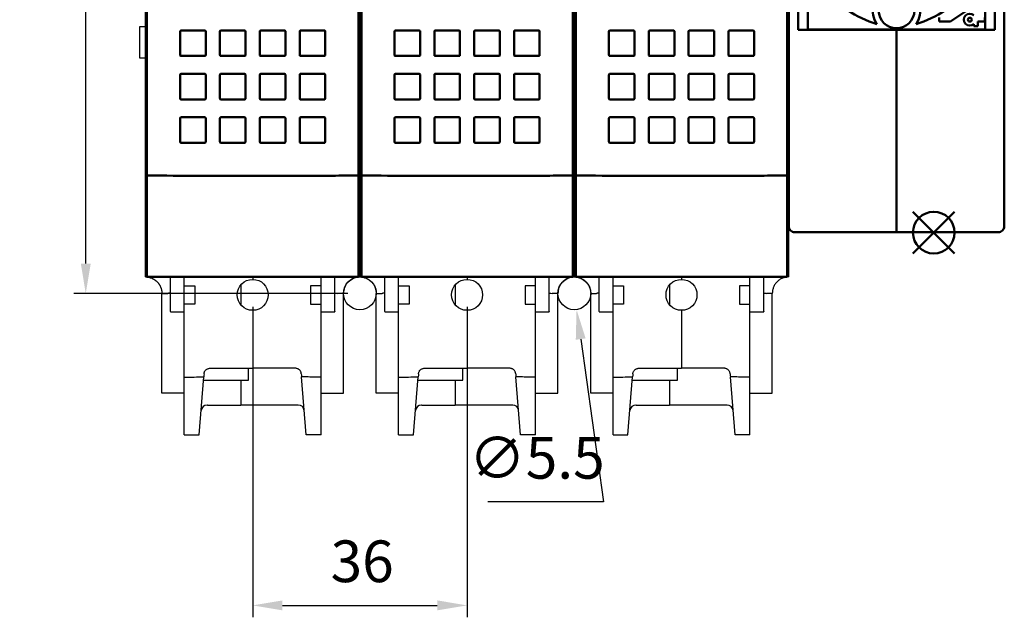
# Model space of a CAD drawing. Units: millimetres. Extents: x -532 to 38, y -124 to 316.
# Drawn here: x -147 to 18, y -124 to -23 of the extents above; entities that cross this region are included whole.
import ezdxf

# ---------------------------------------------------------------- set-up
doc = ezdxf.new("R2010")
doc.units = ezdxf.units.MM
doc.header["$LTSCALE"] = 2
doc.header["$PDMODE"] = 99
doc.header["$PDSIZE"] = -3
doc.layers.add('AM_12', color=7, linetype='Continuous', lineweight=50, plot=False)
doc.layers.add('BASIC DEVICE', color=7, linetype='Continuous')
for name, color, linetype, lineweight in [('CAGE COMMANDE', 30, 'Continuous', 50), ('COVER', 5, 'Continuous', 50), ('DEVICE FIXING HOLES', 1, 'Continuous', 25), ('QUOTATION', 3, 'Continuous', 25)]:
    doc.layers.add(name, color=color, linetype=linetype, lineweight=lineweight)
doc.styles.get("Standard").update_dxf_attribs({"font": 'ISOCP.SHX'})
doc.dimstyles.new('AM_ISO$0', dxfattribs={"dimtxt": 3.5, "dimasz": 2.5, "dimexe": 1, "dimexo": 1, "dimgap": 1.5, "dimtad": 1, "dimdsep": 46, "dimtxsty": 'Standard', "dimcen": 0, "dimclrd": 256, "dimclre": 256, "dimclrt": 2, "dimadec": 0, "dimazin": 2, "dimtp": 0.1, "dimtm": 0.1, "dimtfac": 0.71, "dimtdec": 3, "dimtmove": 0, "dimatfit": 3, "dimfxl": 0, "dimlwd": -1, "dimlwe": -1, "dimarcsym": 0})
doc.dimstyles.new('AM_ISO$3', dxfattribs={"dimtxt": 3.5, "dimasz": 2.5, "dimexe": 1, "dimexo": 1, "dimgap": 1.5, "dimtad": 1, "dimtoh": 1, "dimdsep": 46, "dimtxsty": 'Standard', "dimcen": 0, "dimclrd": 256, "dimclre": 256, "dimclrt": 2, "dimadec": 0, "dimazin": 2, "dimtp": 0.1, "dimtm": 0.1, "dimtfac": 0.71, "dimtdec": 3, "dimtofl": 0, "dimtmove": 0, "dimatfit": 0, "dimfxl": 0, "dimlwd": -1, "dimlwe": -1, "dimarcsym": 0})

# ---------------------------------------------------------------- blocks, each defined once
blk = doc.blocks.new('534618 front')
at = {"layer": 'COVER'}
for points, knots in [([(0.25, 44.18), (0.25, 40.56), (0.25, 25.85), (0.25, 0), (0.25, -27.63), (0.25, -44.1), (0.25, -49.48)], [0, 0, 0, 0, 0.116205, 0.47163, 0.827055, 1, 1, 1, 1]), ([(35.75, -49.48), (35.75, -44.1), (35.75, -27.63), (35.75, 0), (35.75, 25.85), (35.75, 40.56), (35.75, 44.18)], [0, 0, 0, 0, 0.172945, 0.52837, 0.883795, 1, 1, 1, 1]), ([(5.97, -25.11), (5.93, -25.11), (5.89, -25.13), (5.84, -25.18), (5.82, -25.22), (5.82, -25.26)], [0, 0, 0, 0, 0.5, 0.5, 1, 1, 1, 1]), ([(9.96, -25.11), (9.63, -25.11), (8.3, -25.11), (6.97, -25.11), (5.97, -25.11)], [0, 0, 0, 0, 0.247762, 1, 1, 1, 1]), ([(10.11, -25.26), (10.11, -25.22), (10.09, -25.18), (10.04, -25.13), (10, -25.11), (9.96, -25.11)], [0, 0, 0, 0, 0.5, 0.5, 1, 1, 1, 1]), ([(12.51, -25.26), (12.51, -25.22), (12.52, -25.18), (12.58, -25.13), (12.62, -25.11), (12.66, -25.11)], [0, 0, 0, 0, 0.5, 0.5, 1, 1, 1, 1]), ([(16.65, -25.11), (16.69, -25.11), (16.73, -25.13), (16.78, -25.18), (16.8, -25.22), (16.8, -25.26)], [0, 0, 0, 0, 0.5, 0.5, 1, 1, 1, 1]), ([(19.2, -25.26), (19.2, -25.22), (19.21, -25.18), (19.27, -25.13), (19.31, -25.11), (19.35, -25.11)], [0, 0, 0, 0, 0.5, 0.5, 1, 1, 1, 1]), ([(23.34, -25.11), (23.38, -25.11), (23.42, -25.13), (23.47, -25.18), (23.49, -25.22), (23.49, -25.26)], [0, 0, 0, 0, 0.5, 0.5, 1, 1, 1, 1]), ([(26.04, -25.11), (26, -25.11), (25.96, -25.13), (25.91, -25.18), (25.89, -25.22), (25.89, -25.26)], [0, 0, 0, 0, 0.5, 0.5, 1, 1, 1, 1]), ([(30.03, -25.11), (29.03, -25.11), (27.7, -25.11), (26.37, -25.11), (26.04, -25.11)], [0, 0, 0, 0, 0.752238, 1, 1, 1, 1]), ([(30.18, -25.26), (30.18, -25.22), (30.16, -25.18), (30.11, -25.13), (30.07, -25.11), (30.03, -25.11)], [0, 0, 0, 0, 0.5, 0.5, 1, 1, 1, 1]), ([(5.82, -29.25), (5.82, -29.29), (5.84, -29.33), (5.89, -29.39), (5.93, -29.4), (5.97, -29.4)], [0, 0, 0, 0, 0.5, 0.5, 1, 1, 1, 1]), ([(5.97, -29.4), (6.97, -29.4), (8.3, -29.4), (9.63, -29.4), (9.96, -29.4)], [0, 0, 0, 0, 0.752238, 1, 1, 1, 1]), ([(9.96, -29.4), (10, -29.4), (10.04, -29.39), (10.09, -29.33), (10.11, -29.29), (10.11, -29.25)], [0, 0, 0, 0, 0.5, 0.5, 1, 1, 1, 1]), ([(12.66, -29.4), (12.62, -29.4), (12.58, -29.39), (12.52, -29.33), (12.51, -29.29), (12.51, -29.25)], [0, 0, 0, 0, 0.5, 0.5, 1, 1, 1, 1]), ([(16.8, -29.25), (16.8, -29.29), (16.78, -29.33), (16.73, -29.39), (16.69, -29.4), (16.65, -29.4)], [0, 0, 0, 0, 0.5, 0.5, 1, 1, 1, 1]), ([(19.35, -29.4), (19.31, -29.4), (19.27, -29.39), (19.21, -29.33), (19.2, -29.29), (19.2, -29.25)], [0, 0, 0, 0, 0.5, 0.5, 1, 1, 1, 1]), ([(23.49, -29.25), (23.49, -29.29), (23.47, -29.33), (23.42, -29.39), (23.38, -29.4), (23.34, -29.4)], [0, 0, 0, 0, 0.5, 0.5, 1, 1, 1, 1]), ([(25.89, -29.25), (25.89, -29.29), (25.91, -29.33), (25.96, -29.39), (26, -29.4), (26.04, -29.4)], [0, 0, 0, 0, 0.5, 0.5, 1, 1, 1, 1]), ([(26.04, -29.4), (26.37, -29.4), (27.7, -29.4), (29.03, -29.4), (30.03, -29.4)], [0, 0, 0, 0, 0.247762, 1, 1, 1, 1]), ([(30.03, -29.4), (30.07, -29.4), (30.11, -29.39), (30.16, -29.33), (30.18, -29.29), (30.18, -29.25)], [0, 0, 0, 0, 0.5, 0.5, 1, 1, 1, 1]), ([(5.97, -32.4), (5.93, -32.4), (5.89, -32.42), (5.84, -32.47), (5.82, -32.51), (5.82, -32.55)], [0, 0, 0, 0, 0.5, 0.5, 1, 1, 1, 1]), ([(5.82, -32.55), (5.82, -32.8), (5.82, -34.13), (5.82, -35.47), (5.82, -36.54)], [0, 0, 0, 0, 0.190526, 1, 1, 1, 1]), ([(9.96, -32.4), (9.63, -32.4), (8.3, -32.4), (6.97, -32.4), (5.97, -32.4)], [0, 0, 0, 0, 0.247762, 1, 1, 1, 1]), ([(10.11, -32.55), (10.11, -32.51), (10.09, -32.47), (10.04, -32.42), (10, -32.4), (9.96, -32.4)], [0, 0, 0, 0, 0.5, 0.5, 1, 1, 1, 1]), ([(10.11, -36.54), (10.11, -35.47), (10.11, -34.13), (10.11, -32.8), (10.11, -32.55)], [0, 0, 0, 0, 0.809474, 1, 1, 1, 1]), ([(12.51, -32.55), (12.51, -32.51), (12.52, -32.47), (12.58, -32.42), (12.62, -32.4), (12.66, -32.4)], [0, 0, 0, 0, 0.5, 0.5, 1, 1, 1, 1]), ([(12.51, -32.55), (12.51, -32.8), (12.51, -34.13), (12.51, -35.47), (12.51, -36.54)], [0, 0, 0, 0, 0.190526, 1, 1, 1, 1]), ([(16.65, -32.4), (16.69, -32.4), (16.73, -32.42), (16.78, -32.47), (16.8, -32.51), (16.8, -32.55)], [0, 0, 0, 0, 0.5, 0.5, 1, 1, 1, 1]), ([(16.8, -36.54), (16.8, -35.47), (16.8, -34.13), (16.8, -32.8), (16.8, -32.55)], [0, 0, 0, 0, 0.809474, 1, 1, 1, 1]), ([(19.2, -32.55), (19.2, -32.51), (19.21, -32.47), (19.27, -32.42), (19.31, -32.4), (19.35, -32.4)], [0, 0, 0, 0, 0.5, 0.5, 1, 1, 1, 1]), ([(19.2, -32.55), (19.2, -32.8), (19.2, -34.13), (19.2, -35.47), (19.2, -36.54)], [0, 0, 0, 0, 0.190526, 1, 1, 1, 1]), ([(23.34, -32.4), (23.38, -32.4), (23.42, -32.42), (23.47, -32.47), (23.49, -32.51), (23.49, -32.55)], [0, 0, 0, 0, 0.5, 0.5, 1, 1, 1, 1]), ([(23.49, -36.54), (23.49, -35.47), (23.49, -34.13), (23.49, -32.8), (23.49, -32.55)], [0, 0, 0, 0, 0.809474, 1, 1, 1, 1]), ([(26.04, -32.4), (26, -32.4), (25.96, -32.42), (25.91, -32.47), (25.89, -32.51), (25.89, -32.55)], [0, 0, 0, 0, 0.5, 0.5, 1, 1, 1, 1]), ([(25.89, -32.55), (25.89, -32.8), (25.89, -34.13), (25.89, -35.47), (25.89, -36.54)], [0, 0, 0, 0, 0.190526, 1, 1, 1, 1]), ([(30.03, -32.4), (29.03, -32.4), (27.7, -32.4), (26.37, -32.4), (26.04, -32.4)], [0, 0, 0, 0, 0.752238, 1, 1, 1, 1]), ([(30.18, -32.55), (30.18, -32.51), (30.16, -32.47), (30.11, -32.42), (30.07, -32.4), (30.03, -32.4)], [0, 0, 0, 0, 0.5, 0.5, 1, 1, 1, 1]), ([(30.18, -36.54), (30.18, -35.47), (30.18, -34.13), (30.18, -32.8), (30.18, -32.55)], [0, 0, 0, 0, 0.809474, 1, 1, 1, 1]), ([(5.82, -36.54), (5.82, -36.58), (5.84, -36.62), (5.89, -36.68), (5.93, -36.69), (5.97, -36.69)], [0, 0, 0, 0, 0.5, 0.5, 1, 1, 1, 1]), ([(5.97, -36.69), (6.97, -36.69), (8.3, -36.69), (9.63, -36.69), (9.96, -36.69)], [0, 0, 0, 0, 0.752238, 1, 1, 1, 1]), ([(9.96, -36.69), (10, -36.69), (10.04, -36.68), (10.09, -36.62), (10.11, -36.58), (10.11, -36.54)], [0, 0, 0, 0, 0.5, 0.5, 1, 1, 1, 1]), ([(12.66, -36.69), (12.62, -36.69), (12.58, -36.68), (12.52, -36.62), (12.51, -36.58), (12.51, -36.54)], [0, 0, 0, 0, 0.5, 0.5, 1, 1, 1, 1]), ([(16.8, -36.54), (16.8, -36.58), (16.78, -36.62), (16.73, -36.68), (16.69, -36.69), (16.65, -36.69)], [0, 0, 0, 0, 0.5, 0.5, 1, 1, 1, 1]), ([(19.35, -36.69), (19.31, -36.69), (19.27, -36.68), (19.21, -36.62), (19.2, -36.58), (19.2, -36.54)], [0, 0, 0, 0, 0.5, 0.5, 1, 1, 1, 1]), ([(23.49, -36.54), (23.49, -36.58), (23.47, -36.62), (23.42, -36.68), (23.38, -36.69), (23.34, -36.69)], [0, 0, 0, 0, 0.5, 0.5, 1, 1, 1, 1]), ([(25.89, -36.54), (25.89, -36.58), (25.91, -36.62), (25.96, -36.68), (26, -36.69), (26.04, -36.69)], [0, 0, 0, 0, 0.5, 0.5, 1, 1, 1, 1]), ([(26.04, -36.69), (26.37, -36.69), (27.7, -36.69), (29.03, -36.69), (30.03, -36.69)], [0, 0, 0, 0, 0.247762, 1, 1, 1, 1]), ([(30.03, -36.69), (30.07, -36.69), (30.11, -36.68), (30.16, -36.62), (30.18, -36.58), (30.18, -36.54)], [0, 0, 0, 0, 0.5, 0.5, 1, 1, 1, 1]), ([(5.97, -39.69), (5.93, -39.69), (5.89, -39.71), (5.84, -39.76), (5.82, -39.8), (5.82, -39.84)], [0, 0, 0, 0, 0.5, 0.5, 1, 1, 1, 1]), ([(9.96, -39.69), (9.63, -39.69), (8.3, -39.69), (6.97, -39.69), (5.97, -39.69)], [0, 0, 0, 0, 0.247762, 1, 1, 1, 1]), ([(10.11, -39.84), (10.11, -39.8), (10.09, -39.76), (10.04, -39.71), (10, -39.69), (9.96, -39.69)], [0, 0, 0, 0, 0.5, 0.5, 1, 1, 1, 1]), ([(12.66, -39.69), (12.62, -39.69), (12.58, -39.71), (12.52, -39.76), (12.51, -39.8), (12.51, -39.84)], [0, 0, 0, 0, 0.5, 0.5, 1, 1, 1, 1]), ([(16.8, -39.84), (16.8, -39.8), (16.78, -39.76), (16.73, -39.71), (16.69, -39.69), (16.65, -39.69)], [0, 0, 0, 0, 0.5, 0.5, 1, 1, 1, 1]), ([(19.35, -39.69), (19.31, -39.69), (19.27, -39.71), (19.21, -39.76), (19.2, -39.8), (19.2, -39.84)], [0, 0, 0, 0, 0.5, 0.5, 1, 1, 1, 1]), ([(23.49, -39.84), (23.49, -39.8), (23.47, -39.76), (23.42, -39.71), (23.38, -39.69), (23.34, -39.69)], [0, 0, 0, 0, 0.5, 0.5, 1, 1, 1, 1]), ([(26.04, -39.69), (26, -39.69), (25.96, -39.71), (25.91, -39.76), (25.89, -39.8), (25.89, -39.84)], [0, 0, 0, 0, 0.5, 0.5, 1, 1, 1, 1]), ([(30.03, -39.69), (29.03, -39.69), (27.7, -39.69), (26.37, -39.69), (26.04, -39.69)], [0, 0, 0, 0, 0.752238, 1, 1, 1, 1]), ([(30.18, -39.84), (30.18, -39.8), (30.16, -39.76), (30.11, -39.71), (30.07, -39.69), (30.03, -39.69)], [0, 0, 0, 0, 0.5, 0.5, 1, 1, 1, 1]), ([(5.82, -43.83), (5.82, -43.87), (5.84, -43.91), (5.89, -43.97), (5.93, -43.98), (5.97, -43.98)], [0, 0, 0, 0, 0.5, 0.5, 1, 1, 1, 1]), ([(5.97, -43.98), (6.97, -43.98), (8.3, -43.98), (9.63, -43.98), (9.96, -43.98)], [0, 0, 0, 0, 0.752238, 1, 1, 1, 1]), ([(9.96, -43.98), (10, -43.98), (10.04, -43.97), (10.09, -43.91), (10.11, -43.87), (10.11, -43.83)], [0, 0, 0, 0, 0.5, 0.5, 1, 1, 1, 1]), ([(12.51, -43.83), (12.51, -43.87), (12.52, -43.91), (12.58, -43.97), (12.62, -43.98), (12.66, -43.98)], [0, 0, 0, 0, 0.5, 0.5, 1, 1, 1, 1]), ([(16.65, -43.98), (16.69, -43.98), (16.73, -43.97), (16.78, -43.91), (16.8, -43.87), (16.8, -43.83)], [0, 0, 0, 0, 0.5, 0.5, 1, 1, 1, 1]), ([(19.2, -43.83), (19.2, -43.87), (19.21, -43.91), (19.27, -43.97), (19.31, -43.98), (19.35, -43.98)], [0, 0, 0, 0, 0.5, 0.5, 1, 1, 1, 1]), ([(23.34, -43.98), (23.38, -43.98), (23.42, -43.97), (23.47, -43.91), (23.49, -43.87), (23.49, -43.83)], [0, 0, 0, 0, 0.5, 0.5, 1, 1, 1, 1]), ([(25.89, -43.83), (25.89, -43.87), (25.91, -43.91), (25.96, -43.97), (26, -43.98), (26.04, -43.98)], [0, 0, 0, 0, 0.5, 0.5, 1, 1, 1, 1]), ([(26.04, -43.98), (26.37, -43.98), (27.7, -43.98), (29.03, -43.98), (30.03, -43.98)], [0, 0, 0, 0, 0.247762, 1, 1, 1, 1]), ([(30.03, -43.98), (30.07, -43.98), (30.11, -43.97), (30.16, -43.91), (30.18, -43.87), (30.18, -43.83)], [0, 0, 0, 0, 0.5, 0.5, 1, 1, 1, 1]), ([(35.75, -49.48), (34.28, -49.49), (32.81, -49.49), (29.86, -49.5), (28.38, -49.5), (23.94, -49.5), (20.97, -49.51), (15.03, -49.51), (12.06, -49.5), (6.13, -49.5), (3.19, -49.49), (0.25, -49.48)], [0, 0, 0, 0, 0.125, 0.125, 0.25, 0.25, 0.5, 0.5, 0.75, 0.75, 1, 1, 1, 1]), ([(0.25, -49.77), (0.25, -49.75), (0.25, -49.73), (0.25, -49.7), (0.25, -49.68), (0.25, -49.65), (0.25, -49.63), (0.25, -49.6), (0.25, -49.59), (0.25, -49.56), (0.25, -49.55), (0.25, -49.53), (0.25, -49.52), (0.25, -49.51), (0.25, -49.51), (0.25, -49.5), (0.25, -49.5), (0.25, -49.49)], [0, 0, 0, 0, 0.125, 0.125, 0.25, 0.25, 0.375, 0.375, 0.5, 0.5, 0.625, 0.625, 0.75, 0.75, 0.875, 0.875, 1, 1, 1, 1]), ([(35.75, -49.49), (35.75, -49.5), (35.75, -49.5), (35.75, -49.51), (35.75, -49.51), (35.75, -49.52), (35.75, -49.53), (35.75, -49.55), (35.75, -49.56), (35.75, -49.6), (35.75, -49.63), (35.75, -49.68), (35.75, -49.7), (35.75, -49.73), (35.75, -49.75), (35.75, -49.77)], [0, 0, 0, 0, 0.125, 0.125, 0.25, 0.25, 0.375, 0.375, 0.5, 0.5, 0.75, 0.75, 0.875, 0.875, 1, 1, 1, 1]), ([(0.25, -49.77), (0.25, -52.56), (0.25, -55.35), (0.25, -60.93), (0.25, -63.72), (0.25, -66.5)], [0, 0, 0, 0, 0.5, 0.5, 1, 1, 1, 1]), ([(0.25, -66.5), (3.19, -66.5), (6.14, -66.5), (10.59, -66.5), (12.07, -66.5), (15.04, -66.5), (16.53, -66.5), (18.76, -66.5), (19.5, -66.5), (20.98, -66.5), (21.73, -66.5), (23.95, -66.5), (25.43, -66.5), (29.86, -66.5), (32.81, -66.5), (35.75, -66.5)], [0, 0, 0, 0, 0.25, 0.25, 0.375, 0.375, 0.5, 0.5, 0.5625, 0.5625, 0.625, 0.625, 0.75, 0.75, 1, 1, 1, 1])]:
    blk.add_open_spline(points, degree=3, knots=knots, dxfattribs=at)
for points in [[(5.82, -25.26), (5.82, -26.59), (5.82, -27.92), (5.82, -29.25)], [(10.11, -29.25), (10.11, -27.92), (10.11, -26.59), (10.11, -25.26)], [(12.51, -25.26), (12.51, -26.59), (12.51, -27.92), (12.51, -29.25)], [(16.65, -25.11), (15.32, -25.11), (13.99, -25.11), (12.66, -25.11)], [(16.8, -29.25), (16.8, -27.92), (16.8, -26.59), (16.8, -25.26)], [(19.2, -25.26), (19.2, -26.59), (19.2, -27.92), (19.2, -29.25)], [(23.34, -25.11), (22.01, -25.11), (20.68, -25.11), (19.35, -25.11)], [(23.49, -29.25), (23.49, -27.92), (23.49, -26.59), (23.49, -25.26)], [(25.89, -25.26), (25.89, -26.59), (25.89, -27.92), (25.89, -29.25)], [(30.18, -29.25), (30.18, -27.92), (30.18, -26.59), (30.18, -25.26)], [(12.66, -29.4), (13.99, -29.4), (15.32, -29.4), (16.65, -29.4)], [(19.35, -29.4), (20.68, -29.4), (22.01, -29.4), (23.34, -29.4)], [(16.65, -32.4), (15.32, -32.4), (13.99, -32.4), (12.66, -32.4)], [(23.34, -32.4), (22.01, -32.4), (20.68, -32.4), (19.35, -32.4)], [(12.66, -36.69), (13.99, -36.69), (15.32, -36.69), (16.65, -36.69)], [(19.35, -36.69), (20.68, -36.69), (22.01, -36.69), (23.34, -36.69)], [(5.82, -39.84), (5.82, -41.17), (5.82, -42.5), (5.82, -43.83)], [(10.11, -43.83), (10.11, -42.5), (10.11, -41.17), (10.11, -39.84)], [(12.51, -39.84), (12.51, -41.17), (12.51, -42.5), (12.51, -43.83)], [(16.65, -39.69), (15.32, -39.69), (13.99, -39.69), (12.66, -39.69)], [(16.8, -43.83), (16.8, -42.5), (16.8, -41.17), (16.8, -39.84)], [(19.2, -39.84), (19.2, -41.17), (19.2, -42.5), (19.2, -43.83)], [(23.34, -39.69), (22.01, -39.69), (20.68, -39.69), (19.35, -39.69)], [(23.49, -43.83), (23.49, -42.5), (23.49, -41.17), (23.49, -39.84)], [(25.89, -39.84), (25.89, -41.17), (25.89, -42.5), (25.89, -43.83)], [(30.18, -43.83), (30.18, -42.5), (30.18, -41.17), (30.18, -39.84)], [(12.66, -43.98), (13.99, -43.98), (15.32, -43.98), (16.65, -43.98)], [(19.35, -43.98), (20.68, -43.98), (22.01, -43.98), (23.34, -43.98)], [(35.75, -66.5), (35.75, -60.93), (35.75, -55.35), (35.75, -49.77)]]:
    blk.add_open_spline(points, degree=3, dxfattribs=at)
blk = doc.blocks.new('62A498 1 pole front')
at = {"layer": 'BASIC DEVICE'}
for p, q in [((2.75, -86), (2.75, -69.25)), ((2.75, -69.25), (3.74, -69.25)), ((6.5, -67.96), (8.27, -67.96)), ((16, -67.85), (16, -71.16)), ((29.5, -67.96), (27.73, -67.96)), ((33.25, -69.25), (32.26, -69.25)), ((33.25, -86), (33.25, -69.25)), ((8.27, -71.04), (6.5, -71.04)), ((27.73, -71.04), (29.5, -71.04)), ((4.2, -72.31), (4.2, -72.36)), ((4.2, -72.36), (6.5, -72.36)), ((6.5, -72.36), (6.5, -72.31)), ((29.5, -72.36), (29.5, -72.31)), ((29.5, -72.36), (31.8, -72.36)), ((31.8, -72.31), (31.8, -72.36)), ((10.84, -81.83), (18, -81.83)), ((17.3, -81.83), (17.3, -81.83)), ((17.3, -83.82), (17.3, -81.83)), ((25.16, -81.83), (18, -81.83)), ((9.75, -83.82), (17.3, -83.82)), ((16, -83.82), (16, -88)), ((16, -83.82), (16, -88)), ((6.5, -86), (2.75, -86)), ((29.5, -86), (33.25, -86)), ((10.41, -88), (10.34, -88)), ((10.41, -88), (16, -88)), ((25.59, -88), (16, -88)), ((25.66, -88), (25.59, -88)), ((6.5, -93), (9.01, -93)), ((29.5, -93), (26.99, -93))]:
    blk.add_line(p, q, dxfattribs=at)
for points in [[(0, -66.5), (0, 0), (0, 66.5)], [(36, -66.5), (36, 0), (36, 66.5)], [(6.5, -93), (6.5, -72.36)], [(29.5, -93), (29.5, -72.36)], [(9.01, -93), (9.8, -83.27)], [(26.99, -93), (26.2, -83.27)]]:
    blk.add_lwpolyline(points, dxfattribs=at)
blk.add_circle((18, -69.5), 2.6, dxfattribs=at)
at = {"layer": 'BASIC DEVICE', "extrusion": (0, 0, -1)}
for centre, start, end in [((-3.7, -66.65), 162.4809, 180), ((-32.3, -66.65), 0, 17.6583)]:
    blk.add_arc(centre, 0.5, start, end, dxfattribs=at)
at = {"layer": 'BASIC DEVICE'}
for centre, start, end in [((10.34, -89), 90, 175.3801), ((25.66, -89), 4.6199, 90)]:
    blk.add_arc(centre, 1, start, end, dxfattribs=at)
for points, knots in [([(0, -66.5), (0.18, -66.5), (0.54, -66.54), (0.93, -66.65), (1.16, -66.75), (1.23, -66.79), (1.26, -66.81), (1.28, -66.82), (1.29, -66.82), (1.3, -66.82), (1.3, -66.83), (1.31, -66.83), (1.33, -66.84), (1.37, -66.86), (1.43, -66.9), (1.53, -66.96), (1.64, -67.04), (1.75, -67.12), (1.85, -67.21), (1.95, -67.3), (2.04, -67.4), (2.13, -67.5), (2.2, -67.59), (2.24, -67.66), (2.27, -67.69), (2.28, -67.72), (2.29, -67.73), (2.3, -67.74), (2.31, -67.76), (2.33, -67.79), (2.36, -67.84), (2.39, -67.88), (2.41, -67.92), (2.42, -67.94), (2.42, -67.95), (2.43, -67.96), (2.43, -67.97), (2.44, -67.99), (2.46, -68.02), (2.5, -68.09), (2.54, -68.2), (2.59, -68.32), (2.63, -68.45), (2.67, -68.58), (2.7, -68.71), (2.72, -68.85), (2.74, -68.98), (2.75, -69.12), (2.75, -69.21), (2.75, -69.25)], [0, 0, 0, 0, 0.125, 0.25, 0.28125, 0.296875, 0.304688, 0.308594, 0.310547, 0.3125, 0.314453, 0.316406, 0.320312, 0.328125, 0.34375, 0.375, 0.40625, 0.4375, 0.46875, 0.5, 0.53125, 0.5625, 0.59375, 0.609375, 0.617188, 0.625, 0.626953, 0.628906, 0.632812, 0.640625, 0.65625, 0.671875, 0.679688, 0.683594, 0.685547, 0.6875, 0.691406, 0.695312, 0.703125, 0.71875, 0.75, 0.78125, 0.8125, 0.84375, 0.875, 0.90625, 0.9375, 0.96875, 1, 1, 1, 1]), ([(6.5, -69.63), (6.5, -69.63), (6.5, -69.62), (6.5, -69.6), (6.5, -69.59), (6.5, -69.55), (6.5, -69.52), (6.5, -69.45), (6.5, -69.41), (6.5, -69.33), (6.5, -69.29), (6.5, -69.17), (6.5, -69.08), (6.5, -68.9), (6.5, -68.81), (6.5, -68.53), (6.5, -68.33), (6.5, -67.92), (6.5, -67.72), (6.5, -67.29), (6.5, -67.08), (6.5, -66.74), (6.5, -66.62), (6.5, -66.5)], [0, 0, 0, 0, 0.022551, 0.022551, 0.045103, 0.045103, 0.090206, 0.090206, 0.135309, 0.135309, 0.180412, 0.180412, 0.270618, 0.270618, 0.360824, 0.360824, 0.541235, 0.541235, 0.721647, 0.721647, 0.902059, 0.902059, 1, 1, 1, 1]), ([(29.5, -69.63), (29.5, -69.62), (29.5, -69.6), (29.5, -69.55), (29.5, -69.52), (29.5, -69.45), (29.5, -69.41), (29.5, -69.33), (29.5, -69.29), (29.5, -69.17), (29.5, -69.08), (29.5, -68.9), (29.5, -68.81), (29.5, -68.53), (29.5, -68.33), (29.5, -67.93), (29.5, -67.72), (29.5, -67.3), (29.5, -67.08), (29.5, -66.75), (29.5, -66.63), (29.5, -66.51)], [0, 0, 0, 0, 0.045177, 0.045177, 0.090355, 0.090355, 0.135532, 0.135532, 0.180709, 0.180709, 0.271064, 0.271064, 0.361419, 0.361419, 0.542128, 0.542128, 0.722837, 0.722837, 0.903547, 0.903547, 1, 1, 1, 1]), ([(31.8, -69.2), (31.83, -69.21), (31.98, -69.24), (32.14, -69.25), (32.26, -69.25)], [0, 0, 0, 0, 0.199901, 1, 1, 1, 1]), ([(4.2, -72.31), (4.2, -71.99), (4.2, -71.61), (4.2, -70.93), (4.2, -70.7), (4.2, -70.19), (4.2, -69.92), (4.2, -69.63)], [0, 0, 0, 0, 0.5, 0.5, 0.75, 0.75, 1, 1, 1, 1]), ([(6.5, -72.31), (6.5, -71.99), (6.5, -71.61), (6.5, -70.71), (6.5, -70.2), (6.5, -69.63)], [0, 0, 0, 0, 0.5, 0.5, 1, 1, 1, 1]), ([(29.5, -72.31), (29.5, -71.99), (29.5, -71.61), (29.5, -70.93), (29.5, -70.7), (29.5, -70.19), (29.5, -69.92), (29.5, -69.63)], [0, 0, 0, 0, 0.5, 0.5, 0.75, 0.75, 1, 1, 1, 1]), ([(9.84, -82.74), (9.84, -82.68), (9.86, -82.62), (9.89, -82.5), (9.91, -82.44), (9.96, -82.33), (10, -82.28), (10.07, -82.18), (10.11, -82.13), (10.2, -82.05), (10.25, -82.01), (10.36, -81.94), (10.41, -81.92), (10.53, -81.87), (10.59, -81.85), (10.71, -81.83), (10.77, -81.83), (10.84, -81.83)], [0, 0, 0, 0, 0.125, 0.125, 0.25, 0.25, 0.375, 0.375, 0.5, 0.5, 0.625, 0.625, 0.75, 0.75, 0.875, 0.875, 1, 1, 1, 1]), ([(26.16, -82.74), (26.16, -82.68), (26.14, -82.62), (26.11, -82.5), (26.09, -82.44), (26.04, -82.33), (26, -82.28), (25.93, -82.18), (25.89, -82.13), (25.8, -82.05), (25.75, -82.01), (25.64, -81.94), (25.59, -81.92), (25.47, -81.87), (25.41, -81.85), (25.29, -81.83), (25.23, -81.83), (25.16, -81.83)], [0, 0, 0, 0, 0.125, 0.125, 0.25, 0.25, 0.375, 0.375, 0.5, 0.5, 0.625, 0.625, 0.75, 0.75, 0.875, 0.875, 1, 1, 1, 1]), ([(29.5, -83.33), (29.13, -83.32), (28.4, -83.31), (27.3, -83.29), (26.57, -83.27), (26.2, -83.27)], [0, 0, 0, 0, 0.333867, 0.6672, 1, 1, 1, 1])]:
    blk.add_open_spline(points, degree=3, knots=knots, dxfattribs=at)
for points, degree in [([(4.2, -69.63), (4.2, -69.52), (4.2, -68), (4.2, -66.5)], 3), ([(18, -66.5), (18, -66.63), (18, -66.77), (18, -66.9)], 3), ([(31.8, -69.63), (31.8, -69.52), (31.8, -68), (31.8, -66.5)], 3), ([(36, -66.5), (35.82, -66.5), (35.46, -66.54), (34.94, -66.69), (34.46, -66.95), (34.04, -67.29), (33.7, -67.71), (33.44, -68.19), (33.29, -68.71), (33.25, -69.07), (33.25, -69.25)], 3), ([(4.2, -69.2), (3.97, -69.25), (3.74, -69.25)], 2), ([(8.27, -67.96), (8.27, -68.99), (8.27, -70.02), (8.27, -71.04)], 3), ([(27.73, -67.96), (27.73, -68.99), (27.73, -70.02), (27.73, -71.04)], 3), ([(31.8, -72.31), (31.8, -71.67), (31.8, -70.77), (31.8, -69.63)], 3), ([(18, -72.1), (18, -75.34), (18, -78.59), (18, -81.83)], 3), ([(6.5, -83.33), (7.6, -83.31), (8.7, -83.29), (9.8, -83.27)], 3), ([(9.84, -82.74), (9.83, -82.92), (9.81, -83.09), (9.8, -83.27)], 3), ([(26.16, -82.74), (26.17, -82.92), (26.19, -83.09), (26.2, -83.27)], 3)]:
    blk.add_open_spline(points, degree=degree, dxfattribs=at)
at = {"layer": 'COVER'}
blk.add_blockref('534618 front', (0, 0), dxfattribs=at)
blk = doc.blocks.new('62A498 dernier pole front')
at = {"layer": 'BASIC DEVICE'}
for p, q in [((-1, -24.5), (-1, -29.7)), ((0, -24.5), (-1, -24.5)), ((-1, -29.7), (0, -29.7)), ((2.75, -86), (2.75, -69.25)), ((2.75, -69.25), (3.74, -69.25)), ((6.5, -67.96), (8.27, -67.96)), ((16, -67.85), (16, -71.16)), ((29.5, -67.96), (27.73, -67.96)), ((33.25, -69.25), (32.26, -69.25)), ((33.25, -86), (33.25, -69.25)), ((8.27, -71.04), (6.5, -71.04)), ((27.73, -71.04), (29.5, -71.04)), ((4.2, -72.31), (4.2, -72.36)), ((4.2, -72.36), (6.5, -72.36)), ((6.5, -72.36), (6.5, -72.31)), ((29.5, -72.36), (29.5, -72.31)), ((29.5, -72.36), (31.8, -72.36)), ((31.8, -72.31), (31.8, -72.36)), ((10.84, -81.83), (18, -81.83)), ((17.3, -81.83), (17.3, -81.83)), ((17.3, -83.82), (17.3, -81.83)), ((25.16, -81.83), (18, -81.83)), ((9.75, -83.82), (17.3, -83.82)), ((16, -83.82), (16, -88)), ((16, -83.82), (16, -88)), ((6.5, -86), (2.75, -86)), ((29.5, -86), (33.25, -86)), ((10.41, -88), (10.34, -88)), ((10.41, -88), (16, -88)), ((25.59, -88), (16, -88)), ((25.66, -88), (25.59, -88)), ((6.5, -93), (9.01, -93)), ((29.5, -93), (26.99, -93))]:
    blk.add_line(p, q, dxfattribs=at)
for points in [[(0, -66.5), (0, 0), (0, 66.5)], [(36, -66.5), (36, 0), (36, 66.5)], [(6.5, -93), (6.5, -72.36)], [(29.5, -93), (29.5, -72.36)], [(9.01, -93), (9.8, -83.27)], [(26.99, -93), (26.2, -83.27)]]:
    blk.add_lwpolyline(points, dxfattribs=at)
blk.add_circle((18, -69.5), 2.6, dxfattribs=at)
at = {"layer": 'BASIC DEVICE', "extrusion": (0, 0, -1)}
for centre, start, end in [((-3.7, -66.65), 162.4809, 180), ((-32.3, -66.65), 0, 17.6583)]:
    blk.add_arc(centre, 0.5, start, end, dxfattribs=at)
at = {"layer": 'BASIC DEVICE'}
for centre, start, end in [((10.34, -89), 90, 175.3801), ((25.66, -89), 4.6199, 90)]:
    blk.add_arc(centre, 1, start, end, dxfattribs=at)
for points, knots in [([(0, -66.5), (0.18, -66.5), (0.54, -66.54), (0.93, -66.65), (1.16, -66.75), (1.23, -66.79), (1.26, -66.81), (1.28, -66.82), (1.29, -66.82), (1.3, -66.82), (1.3, -66.83), (1.31, -66.83), (1.33, -66.84), (1.37, -66.86), (1.43, -66.9), (1.53, -66.96), (1.64, -67.04), (1.75, -67.12), (1.85, -67.21), (1.95, -67.3), (2.04, -67.4), (2.13, -67.5), (2.2, -67.59), (2.24, -67.66), (2.27, -67.69), (2.28, -67.72), (2.29, -67.73), (2.3, -67.74), (2.31, -67.76), (2.33, -67.79), (2.36, -67.84), (2.39, -67.88), (2.41, -67.92), (2.42, -67.94), (2.42, -67.95), (2.43, -67.96), (2.43, -67.97), (2.44, -67.99), (2.46, -68.02), (2.5, -68.09), (2.54, -68.2), (2.59, -68.32), (2.63, -68.45), (2.67, -68.58), (2.7, -68.71), (2.72, -68.85), (2.74, -68.98), (2.75, -69.12), (2.75, -69.21), (2.75, -69.25)], [0, 0, 0, 0, 0.125, 0.25, 0.28125, 0.296875, 0.304688, 0.308594, 0.310547, 0.3125, 0.314453, 0.316406, 0.320312, 0.328125, 0.34375, 0.375, 0.40625, 0.4375, 0.46875, 0.5, 0.53125, 0.5625, 0.59375, 0.609375, 0.617188, 0.625, 0.626953, 0.628906, 0.632812, 0.640625, 0.65625, 0.671875, 0.679688, 0.683594, 0.685547, 0.6875, 0.691406, 0.695312, 0.703125, 0.71875, 0.75, 0.78125, 0.8125, 0.84375, 0.875, 0.90625, 0.9375, 0.96875, 1, 1, 1, 1]), ([(6.5, -69.63), (6.5, -69.63), (6.5, -69.62), (6.5, -69.6), (6.5, -69.59), (6.5, -69.55), (6.5, -69.52), (6.5, -69.45), (6.5, -69.41), (6.5, -69.33), (6.5, -69.29), (6.5, -69.17), (6.5, -69.08), (6.5, -68.9), (6.5, -68.81), (6.5, -68.53), (6.5, -68.33), (6.5, -67.92), (6.5, -67.72), (6.5, -67.29), (6.5, -67.08), (6.5, -66.74), (6.5, -66.62), (6.5, -66.5)], [0, 0, 0, 0, 0.022551, 0.022551, 0.045103, 0.045103, 0.090206, 0.090206, 0.135309, 0.135309, 0.180412, 0.180412, 0.270618, 0.270618, 0.360824, 0.360824, 0.541235, 0.541235, 0.721647, 0.721647, 0.902059, 0.902059, 1, 1, 1, 1]), ([(29.5, -69.63), (29.5, -69.62), (29.5, -69.6), (29.5, -69.55), (29.5, -69.52), (29.5, -69.45), (29.5, -69.41), (29.5, -69.33), (29.5, -69.29), (29.5, -69.17), (29.5, -69.08), (29.5, -68.9), (29.5, -68.81), (29.5, -68.53), (29.5, -68.33), (29.5, -67.93), (29.5, -67.72), (29.5, -67.3), (29.5, -67.08), (29.5, -66.75), (29.5, -66.63), (29.5, -66.51)], [0, 0, 0, 0, 0.045177, 0.045177, 0.090355, 0.090355, 0.135532, 0.135532, 0.180709, 0.180709, 0.271064, 0.271064, 0.361419, 0.361419, 0.542128, 0.542128, 0.722837, 0.722837, 0.903547, 0.903547, 1, 1, 1, 1]), ([(31.8, -69.2), (31.83, -69.21), (31.98, -69.24), (32.14, -69.25), (32.26, -69.25)], [0, 0, 0, 0, 0.199901, 1, 1, 1, 1]), ([(4.2, -72.31), (4.2, -71.99), (4.2, -71.61), (4.2, -70.93), (4.2, -70.7), (4.2, -70.19), (4.2, -69.92), (4.2, -69.63)], [0, 0, 0, 0, 0.5, 0.5, 0.75, 0.75, 1, 1, 1, 1]), ([(6.5, -72.31), (6.5, -71.99), (6.5, -71.61), (6.5, -70.71), (6.5, -70.2), (6.5, -69.63)], [0, 0, 0, 0, 0.5, 0.5, 1, 1, 1, 1]), ([(29.5, -72.31), (29.5, -71.99), (29.5, -71.61), (29.5, -70.93), (29.5, -70.7), (29.5, -70.19), (29.5, -69.92), (29.5, -69.63)], [0, 0, 0, 0, 0.5, 0.5, 0.75, 0.75, 1, 1, 1, 1]), ([(9.84, -82.74), (9.84, -82.68), (9.86, -82.62), (9.89, -82.5), (9.91, -82.44), (9.96, -82.33), (10, -82.28), (10.07, -82.18), (10.11, -82.13), (10.2, -82.05), (10.25, -82.01), (10.36, -81.94), (10.41, -81.92), (10.53, -81.87), (10.59, -81.85), (10.71, -81.83), (10.77, -81.83), (10.84, -81.83)], [0, 0, 0, 0, 0.125, 0.125, 0.25, 0.25, 0.375, 0.375, 0.5, 0.5, 0.625, 0.625, 0.75, 0.75, 0.875, 0.875, 1, 1, 1, 1]), ([(26.16, -82.74), (26.16, -82.68), (26.14, -82.62), (26.11, -82.5), (26.09, -82.44), (26.04, -82.33), (26, -82.28), (25.93, -82.18), (25.89, -82.13), (25.8, -82.05), (25.75, -82.01), (25.64, -81.94), (25.59, -81.92), (25.47, -81.87), (25.41, -81.85), (25.29, -81.83), (25.23, -81.83), (25.16, -81.83)], [0, 0, 0, 0, 0.125, 0.125, 0.25, 0.25, 0.375, 0.375, 0.5, 0.5, 0.625, 0.625, 0.75, 0.75, 0.875, 0.875, 1, 1, 1, 1]), ([(29.5, -83.33), (29.13, -83.32), (28.4, -83.31), (27.3, -83.29), (26.57, -83.27), (26.2, -83.27)], [0, 0, 0, 0, 0.333867, 0.6672, 1, 1, 1, 1])]:
    blk.add_open_spline(points, degree=3, knots=knots, dxfattribs=at)
for points, degree in [([(4.2, -69.63), (4.2, -69.52), (4.2, -68), (4.2, -66.5)], 3), ([(18, -66.5), (18, -66.63), (18, -66.77), (18, -66.9)], 3), ([(31.8, -69.63), (31.8, -69.52), (31.8, -68), (31.8, -66.5)], 3), ([(36, -66.5), (35.82, -66.5), (35.46, -66.54), (34.94, -66.69), (34.46, -66.95), (34.04, -67.29), (33.7, -67.71), (33.44, -68.19), (33.29, -68.71), (33.25, -69.07), (33.25, -69.25)], 3), ([(4.2, -69.2), (3.97, -69.25), (3.74, -69.25)], 2), ([(8.27, -67.96), (8.27, -68.99), (8.27, -70.02), (8.27, -71.04)], 3), ([(27.73, -67.96), (27.73, -68.99), (27.73, -70.02), (27.73, -71.04)], 3), ([(31.8, -72.31), (31.8, -71.67), (31.8, -70.77), (31.8, -69.63)], 3), ([(18, -72.1), (18, -75.34), (18, -78.59), (18, -81.83)], 3), ([(6.5, -83.33), (7.6, -83.31), (8.7, -83.29), (9.8, -83.27)], 3), ([(9.84, -82.74), (9.83, -82.92), (9.81, -83.09), (9.8, -83.27)], 3), ([(26.16, -82.74), (26.17, -82.92), (26.19, -83.09), (26.2, -83.27)], 3)]:
    blk.add_open_spline(points, degree=degree, dxfattribs=at)
at = {"layer": 'COVER'}
blk.add_blockref('534618 front', (0, 0), dxfattribs=at)
blk = doc.blocks.new('61A901_528008+528009 assembly front')
at = {"layer": 'CAGE COMMANDE'}
for p, q in [((-16.5, 10), (-16.5, -25)), ((16.5, -25), (16.5, 10)), ((-14.9, -7.3), (-14.9, -24.95)), ((14.9, -24.95), (14.9, -7.3)), ((9.05, -23.63), (14.14, -20.2)), ((7.18, -22.96), (7.18, -23.63)), ((14.81, -22.96), (14.81, -23.63)), ((7.18, -23.63), (9.05, -23.63)), ((12.97, -24.04), (12.97, -24.42)), ((12.97, -24.42), (13.64, -24.42)), ((13.64, -23.63), (14.81, -23.63)), ((13.64, -23.63), (13.64, -24.42)), ((-16.5, -25), (0, -25)), ((14.9, -24.95), (-14.9, -24.95)), ((0, -24.95), (0, -25)), ((0, -24.95), (0, -25)), ((0, -59), (0, -25)), ((0, -25), (16.5, -25))]:
    blk.add_line(p, q, dxfattribs=at)
blk.add_lwpolyline([(-17.1, 59), (17.1, 59, -0.414214), (18.1, 58), (18.1, -58, -0.414214), (17.1, -59), (-17.1, -59, -0.414214), (-18.1, -58), (-18.1, 58, -0.414214)], format="xyb", close=True, dxfattribs=at)
for centre, radius in [((0, -21.75), 3), ((12.31, -23.3), 0.331)]:
    blk.add_circle(centre, radius, dxfattribs=at)
at = {"layer": 'CAGE COMMANDE', "extrusion": (0, 0, -1)}
for centre, radius, start, end in [((-3, -4), 21, 287.4016, 317.0988), ((0, -21.75), 4, 325.0949, 11.1358)]:
    blk.add_arc(centre, radius, start, end, dxfattribs=at)
at = {"layer": 'CAGE COMMANDE'}
for centre, radius, start, end in [((-3, -4), 21, 287.4016, 317.0988), ((0, -21.75), 4, 325.0949, 11.1358), ((12.31, -23.3), 0.993, 48.1897, 311.8103)]:
    blk.add_arc(centre, radius, start, end, dxfattribs=at)
blk = doc.blocks.new('38613010 front')
at = {"layer": 'DEVICE FIXING HOLES'}
for centre in [(-36, 0), (0, 0)]:
    blk.add_circle(centre, 2.75, dxfattribs=at)
blk.add_blockref('61A901_528008+528009 assembly front', (54.1, 69.25))
at = {"layer": 'BASIC DEVICE'}
for name, p in [('62A498 dernier pole front', (-72, 69.25)), ('62A498 1 pole front', (-36, 69.25)), ('62A498 1 pole front', (0, 69.25))]:
    blk.add_blockref(name, p, dxfattribs=at)
blk = doc.blocks.new('*D23')
at = {"layer": 'Defpoints', "color": 0, "transparency": 16777216}
for p in [(-108.1, -69.5), (-72.1, -69.5), (-72.1, -121.64)]:
    blk.add_point(p, dxfattribs=at)
at = {"layer": 'QUOTATION', "transparency": 16777216}
for p, q in [((-108.1, -71.5), (-108.1, -123.64)), ((-72.1, -71.5), (-72.1, -123.64)), ((-103.1, -121.64), (-77.1, -121.64))]:
    blk.add_line(p, q, dxfattribs=at)
for points in [[(-103.1, -120.8), (-103.1, -122.47), (-108.1, -121.64)], [(-77.1, -120.8), (-77.1, -122.47), (-72.1, -121.64)]]:
    blk.add_solid(points, dxfattribs=at)
at = {"layer": 'QUOTATION', "color": 2, "transparency": 16777216, "insert": (-89.72, -115.14), "char_height": 7, "attachment_point": 5}
blk.add_mtext('36', dxfattribs=at)
blk = doc.blocks.new('*D24')
at = {"layer": 'Defpoints', "color": 0, "transparency": 16777216}
for p in [(-54.48, -66.53), (-53.72, -71.97)]:
    blk.add_point(p, dxfattribs=at)
at = {"layer": 'QUOTATION', "transparency": 16777216}
for p, q in [((-53.03, -76.93), (-49.2, -104.27)), ((-49.2, -104.27), (-68.59, -104.27))]:
    blk.add_line(p, q, dxfattribs=at)
blk.add_solid([(-52.2, -76.81), (-53.85, -77.04), (-53.72, -71.97)], dxfattribs=at)
at = {"layer": 'QUOTATION', "color": 2, "transparency": 16777216, "insert": (-60.4, -97.77), "char_height": 7, "attachment_point": 5}
blk.add_mtext('∅5.5', dxfattribs=at)
blk = doc.blocks.new('*S3633')
at = {"layer": 'AM_12', "color": 4}
for p, q in [((2.76, -62.55), (9.76, -55.55)), ((2.76, -55.55), (9.76, -62.55))]:
    blk.add_line(p, q, dxfattribs=at)
blk.add_circle((6.26, -59.05), 3.5, dxfattribs=at)
blk = doc.blocks.new('*D32')
at = {"layer": 'Defpoints', "color": 0, "transparency": 16777216}
for p in [(-136.13, 69.25), (-90.1, 69.25), (-90.1, -69.25)]:
    blk.add_point(p, dxfattribs=at)
at = {"layer": 'QUOTATION', "transparency": 16777216}
for p, q in [((-92.1, 69.25), (-138.13, 69.25)), ((-136.13, -64.25), (-136.13, 64.25)), ((-92.1, -69.25), (-138.13, -69.25))]:
    blk.add_line(p, q, dxfattribs=at)
for points in [[(-136.96, 64.25), (-135.29, 64.25), (-136.13, 69.25)], [(-136.96, -64.25), (-135.29, -64.25), (-136.13, -69.25)]]:
    blk.add_solid(points, dxfattribs=at)
at = {"layer": 'QUOTATION', "color": 2, "transparency": 16777216, "insert": (-142.63, 0), "char_height": 7, "attachment_point": 5, "rotation": 90}
blk.add_mtext('138.5', dxfattribs=at)

msp = doc.modelspace()

# ---------------------------------------------------------------- block references
at = {"layer": 'AM_12'}
msp.add_blockref('*S3633', (0, 0), dxfattribs=at)
at = {"layer": 'BASIC DEVICE'}
msp.add_blockref('38613010 front', (-54.1, -69.25), dxfattribs=at)

# ---------------------------------------------------------------- dimensions: what is measured, and where the dimension line sits
at = {"layer": 'QUOTATION'}
dim = msp.add_linear_dim(base=(-136.127, 69.25), p1=(-90.1, -69.25), p2=(-90.1, 69.25), angle=90, dimstyle='AM_ISO$0', override={"dimscale": 2, "dimdec": 1}, dxfattribs=at)
dim.commit()
dim.dimension.update_dxf_attribs({"geometry": '*D32', "text_midpoint": (-142.627, 0)})
dim = msp.add_diameter_dim_2p(p1=(-54.481, -66.526), p2=(-53.719, -71.974), dimstyle='AM_ISO$3', override={"dimscale": 2}, dxfattribs=at)
dim.commit()
dim.dimension.update_dxf_attribs({"geometry": '*D24', "text_midpoint": (-60.399, -104.268), "dimtype": 163})
dim = msp.add_linear_dim(base=(-72.1, -121.638), p1=(-108.1, -69.5), p2=(-72.1, -69.5), dimstyle='AM_ISO$0', override={"dimscale": 2}, dxfattribs=at)
dim.commit()
dim.dimension.update_dxf_attribs({"geometry": '*D23', "text_midpoint": (-89.715, -121.638), "dimtype": 160})

doc.saveas('drawing.dxf')
